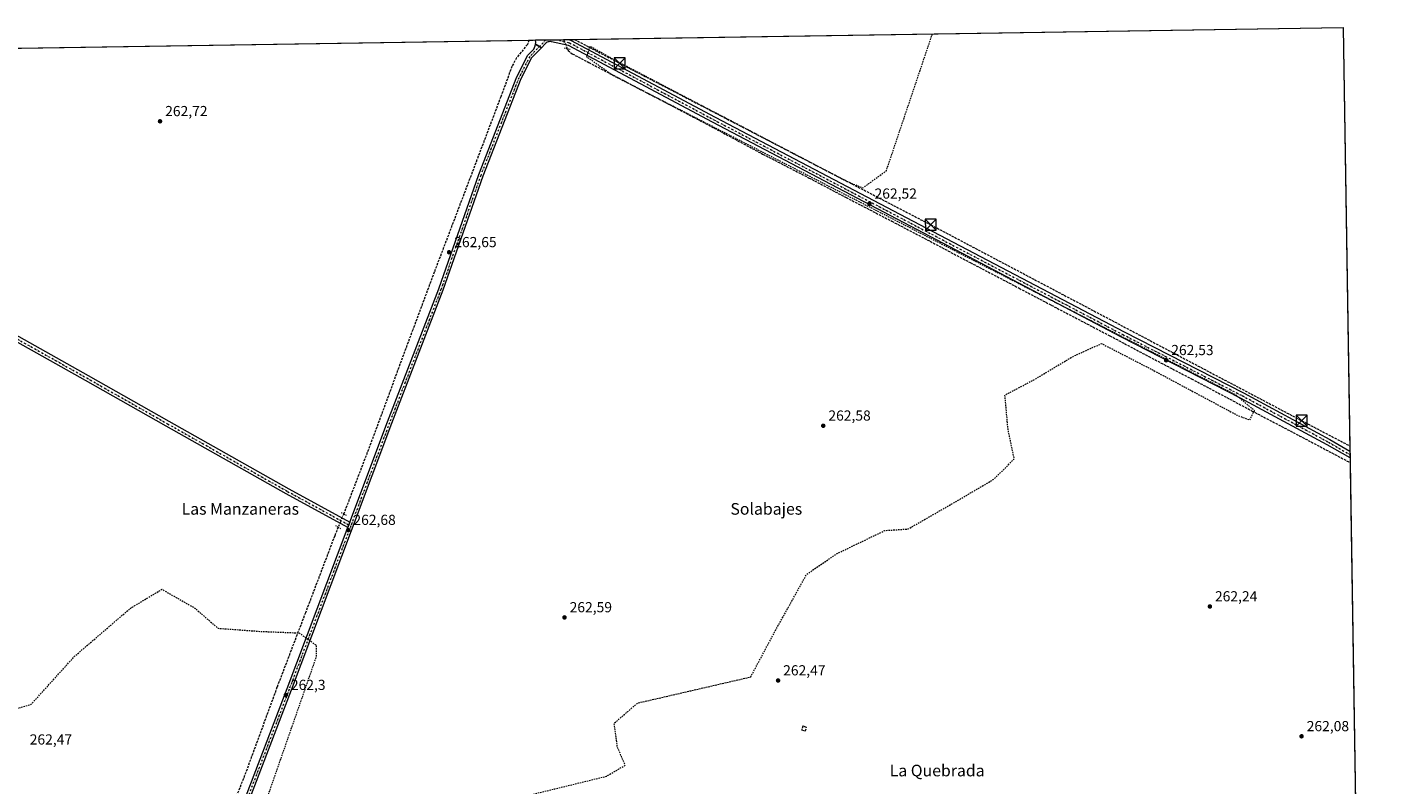
# Model space of a CAD drawing. Units: metres. Extents: x 608378 to 611856, y 4669117 to 4671490.
# Drawn here: x 610914 to 611856, y 4670969 to 4671490 of the extents above; entities that cross this region are included whole.
import ezdxf
from ezdxf.enums import TextEntityAlignment as Align

# ---------------------------------------------------------------- set-up
doc = ezdxf.new("R2010")
doc.units = ezdxf.units.M
doc.header["$MEASUREMENT"] = 0
for name, pattern in [('DGN Style 2', [1.6480167562047852, 0.988810053722871, -0.6592067024819142]), ('DGN Style 3', [2.307223458686699, 1.648016756204785, -0.6592067024819142]), ('DGN Style 4', [2.6384748266838614, 1.318413404963828, -0.6592067024819142, 0.001648016756204785, -0.6592067024819142]), ('DGN Style 5', [1.1536117293433497, 0.4944050268614355, -0.6592067024819142])]:
    doc.linetypes.add(name, pattern=pattern)
for name, color, linetype, lineweight in [('Comarca CxS', 21, 'Continuous', 0), ('Comunidad Autónoma CxS', 142, 'Continuous', 0), ('Conducción de hidrocarburos lineal', 6, 'DGN Style 3', 0), ('Corriente artificial lineal', 4, 'DGN Style 3', 13), ('Corriente artificial lineal oculto', 135, 'DGN Style 4', 13), ('Cultivos herbáceos CxS', 92, 'Continuous', 0), ('Cultivos leñosos CxS', 92, 'Continuous', 0), ('Curva de nivel auxiliar', 30, 'DGN Style 2', 0), ('Municipio CxS', 4, 'Continuous', 0), ('Muro lineal', 1, 'DGN Style 3', 13), ('Pista no pavimentada Cxs', 111, 'Continuous', 0), ('Pista no pavimentada eje', 91, 'DGN Style 4', 0), ('Provincia CxS', 1, 'Continuous', 0), ('Puente lineal', 2, 'DGN Style 5', 0), ('Punto de cota en terreno', 7, 'Continuous', 0), ('Rótulo de punto de cota en terreno', 7, 'Continuous', 0), ('Texto cartográfico', 7, 'Continuous', 0), ('Torre de tendido puntual', 7, 'Continuous', 0)]:
    doc.layers.add(name, color=color, linetype=linetype, lineweight=lineweight)
doc.styles.add('Style-Arial', font='txt')

# ---------------------------------------------------------------- blocks, each defined once
blk = doc.blocks.new('*U19')
at = {"layer": 'Municipio CxS', "color": 4, "linetype": 'Continuous', "lineweight": 0, "flags": 128}
blk.add_lwpolyline([(608977.5664182152, 4671445.992967615), (611818.9300008279, 4671490.379983287), (611830.6164999985, 4670753.807900001)], dxfattribs=at)
blk = doc.blocks.new('5PATER')
at = {"layer": 'Cultivos leñosos CxS', "linetype": 'Continuous', "lineweight": 0}
h = blk.add_hatch(color=51, dxfattribs=at)
edge = h.paths.add_edge_path()
edge.add_ellipse((0, 0), major_axis=(-0.1095731443231308, -0.1110710700762829), ratio=0.9994222409660322, start_angle=0, end_angle=360)
blk = doc.blocks.new('5TTEND')
at = {"layer": 'Conducción de hidrocarburos lineal', "color": 7, "linetype": 'Continuous', "lineweight": 0}
for p, q in [((-0.375, 0.3754), (0.375, -0.3746)), ((0.3720000000000001, 0.3784000000000001), (-0.3720000000000001, -0.3776))]:
    blk.add_line(p, q, dxfattribs=at)
at = {"layer": 'Conducción de hidrocarburos lineal', "color": 7, "linetype": 'Continuous', "lineweight": 0, "flags": 128}
blk.add_lwpolyline([(-0.375, -0.3746), (0.375, -0.3746), (0.375, 0.3754), (-0.375, 0.3754), (-0.3720000000000001, -0.3776)], dxfattribs=at)

msp = doc.modelspace()

# ---------------------------------------------------------------- linework, layer by layer
at = {"layer": 'Comarca CxS', "color": 21, "linetype": 'Continuous', "lineweight": 0, "flags": 128}
msp.add_lwpolyline([(608977.5664182152, 4671445.992967615), (611818.9300008279, 4671490.379983287), (611830.6164999985, 4670753.807900001), (611836.723986497, 4670368.869187795), (611836.7924000004, 4670364.557000001), (611847.6454999995, 4669680.510399999), (611850.1594075019, 4669522.067915875), (611854.7786518524, 4669230.928398197), (611855.6300008273, 4669177.269983312), (611833.269507435, 4669176.920723429), (611613.2809141414, 4669173.484610068), (610989.75069952, 4669163.745380848), (610943.3306999991, 4669163.020300001), (610924.8630000004, 4669162.731899999), (608413.7800008026, 4669123.50998331)], dxfattribs=at)
at = {"layer": 'Comunidad Autónoma CxS', "color": 142, "linetype": 'Continuous', "lineweight": 0, "flags": 128}
msp.add_lwpolyline([(608977.5664182152, 4671445.992967615), (611818.9300008279, 4671490.379983287), (611830.6164999985, 4670753.807900001), (611836.723986497, 4670368.869187795), (611836.7924000004, 4670364.557000001), (611847.6454999995, 4669680.510399999), (611850.1594075019, 4669522.067915875), (611854.7786518524, 4669230.928398197), (611855.6300008273, 4669177.269983312), (611833.269507435, 4669176.920723429), (611613.2809141414, 4669173.484610068), (610989.75069952, 4669163.745380848), (610943.3306999991, 4669163.020300001), (610924.8630000004, 4669162.731899999), (608413.7800008026, 4669123.50998331)], dxfattribs=at)
at = {"layer": 'Conducción de hidrocarburos lineal', "color": 6, "linetype": 'DGN Style 3', "lineweight": 0}
msp.add_polyline3d([(611289.9885999998, 4671482.117000001, 263.7421000000031), (611321.1261999998, 4671465.6691, 262.8313999999955), (611535.1216000002, 4671354.5438, 263.4820000000037), (611790.3362999996, 4671219.74, 262.6138000000064), (611823.4994000001, 4671202.3839, 262.4977000000072)], dxfattribs=at)
at = {"layer": 'Corriente artificial lineal', "color": 4, "linetype": 'DGN Style 3', "lineweight": 13}
for points in [[(611258.7056999998, 4671481.6283, 263.2834000000003), (611257.5733000003, 4671478.646400001, 262.8099999999977), (611250.165, 4671469.3859, 262.6126999999979), (611246.9900000002, 4671463.565099999, 262.6785999999993), (611239.3169999998, 4671442.663000001, 262.6269000000029), (611222.9128000002, 4671399.271199999, 262.6738000000041), (611193.5439999999, 4671322.012700001, 262.7078000000038), (611178.7273000004, 4671282.325099999, 262.8727000000072), (611150.6814000001, 4671206.389599999, 262.8007999999973), (611131.3668000001, 4671155.8541, 262.6687999999995), (611131.2779000001, 4671155.6393, 262.6925000000047)], [(611285.1414000001, 4671475.5538, 264.0783999999985), (611285.5768999998, 4671474.5253, 263.9704000000056), (611288.4873000003, 4671472.143999999, 263.6585999999952), (611299.8644000003, 4671466.1909, 263.3502000000008), (611324.0738000004, 4671453.6231, 263.148199999996), (611344.0499, 4671443.1721, 263.031799999997), (611371.9634999996, 4671428.619999999, 263.0516999999964), (611394.0562000005, 4671416.846000001, 263.0647000000026), (611419.4562999997, 4671403.219900001, 263.0651999999973), (611451.0740999999, 4671386.948000001, 263.0301999999938), (611476.8710000003, 4671373.321900001, 262.9906999999948), (611508.2242000002, 4671357.050000001, 263.0979999999981), (611534.6826, 4671343.159399999, 262.9440000000032), (611562.3316000003, 4671328.475000001, 263.0276000000013), (611595.9336999999, 4671310.880100001, 262.9674999999988), (611618.0264999997, 4671299.238500001, 262.780899999998), (611658.2432000004, 4671278.204, 263.0513999999966), (611685.0985000003, 4671263.9165, 262.7479000000022), (611714.4672999998, 4671248.570599999, 262.9866000000038), (611755.8746999997, 4671226.610200001, 262.8316999999952), (611788.6831, 4671209.4122, 262.8257000000012), (611821.2269000001, 4671192.214299999, 263.0139999999956), (611823.6812000005, 4671190.924799999, 262.9824999999983)], [(611127.4456000002, 4671146.377699999, 262.9137999999948), (611125.0168000003, 4671140.508199999, 262.4839000000065), (611104.9084000001, 4671087.591399999, 262.3947000000044), (611085.3291999997, 4671036.2622, 262.3573000000033), (611064.6917000003, 4670979.9058, 262.4049999999988), (611047.7583, 4670936.249500001, 262.2912999999971), (611035.3229, 4670903.1765, 262.1598999999987), (611026.5915999999, 4670879.3639, 262.4020000000019), (611021.8290999997, 4670867.1931, 262.5899999999965), (611019.7123999996, 4670849.7305, 262.6248999999953)]]:
    msp.add_polyline3d(points, dxfattribs=at)
at = {"layer": 'Corriente artificial lineal oculto', "color": 135, "linetype": 'DGN Style 4', "lineweight": 13, "extrusion": (0.01051430748937361, -0.0248318591104193, 0.9996363479341571), "elevation": -109310.2004820204, "flags": 128}
msp.add_lwpolyline([(2384349.894243713, 4061937.61445664), (2384349.894243713, 4061930.613079871)], dxfattribs=at)
at = {"layer": 'Corriente artificial lineal oculto', "color": 135, "linetype": 'DGN Style 4', "lineweight": 13, "extrusion": (0.008439673890030832, 0.02039633737136802, 0.9997563509808094), "elevation": 100694.8435180349, "flags": 128}
msp.add_lwpolyline([(1221292.985812378, -4548788.905378398), (1221292.985812378, -4548778.879774597)], dxfattribs=at)
at = {"layer": 'Cultivos herbáceos CxS', "color": 92, "linetype": 'Continuous', "lineweight": 0, "extrusion": (0.002637572729758409, 4.120358905081428e-05, 0.9999965207501272), "elevation": 2068.777981609592, "flags": 128}
msp.add_lwpolyline([(611282.7944191081, 4671481.967424393), (611816.1092750966, 4671490.298724402)], dxfattribs=at)
at = {"layer": 'Cultivos herbáceos CxS', "color": 92, "linetype": 'Continuous', "lineweight": 0, "extrusion": (1.95796969927626e-07, -1.234071843414534e-05, 0.9999999999238341), "elevation": 205.0500448252469, "flags": 128}
msp.add_lwpolyline([(611818.9299485756, 4671490.382886183), (611823.5571485764, 4671198.73908616)], dxfattribs=at)
at = {"layer": 'Cultivos herbáceos CxS', "color": 92, "linetype": 'Continuous', "lineweight": 0, "extrusion": (-0.0002487907388602266, -3.886551814924099e-06, 0.9999999690440311), "elevation": 93.0519314227162, "flags": 128}
msp.add_lwpolyline([(610675.2716669164, 4671472.513796932), (611258.7522849825, 4671481.628796933)], dxfattribs=at)
at = {"layer": 'Cultivos herbáceos CxS', "color": 92, "linetype": 'Continuous', "lineweight": 0, "extrusion": (-0.07812390600381255, -0.001218696142885151, 0.9969429121521548), "elevation": -53184.55579069151, "flags": 128}
msp.add_lwpolyline([(-4661379.152579055, 681977.7694453278), (-4661379.152579055, 681982.2003282971)], dxfattribs=at)
at = {"layer": 'Cultivos herbáceos CxS', "color": 92, "linetype": 'Continuous', "lineweight": 0, "extrusion": (-0.05676769266468792, -0.0008867019702855867, 0.9983870205632401), "elevation": -38579.00472961015, "flags": 128}
msp.add_lwpolyline([(-4661365.264945453, 683058.8918914621), (-4661365.264945453, 683066.1645076338)], dxfattribs=at)
at = {"layer": 'Cultivos herbáceos CxS', "color": 92, "linetype": 'Continuous', "lineweight": 0, "extrusion": (-0.03321446372569385, -0.0005188266003165851, 0.9994481128194568), "elevation": -22462.81019409439, "flags": 128}
msp.add_lwpolyline([(-4661364.80838669, 683789.0049082292), (-4661364.80838669, 683795.609658494)], dxfattribs=at)
at = {"layer": 'Cultivos herbáceos CxS', "color": 92, "linetype": 'Continuous', "lineweight": 0, "extrusion": (-0.0009758743655450908, -1.52410165753021e-05, 0.9999995237183537), "elevation": -403.4658969048127, "flags": 128}
msp.add_lwpolyline([(611276.9496174029, 4671481.908193334), (611282.3793199888, 4671481.992993336)], dxfattribs=at)
at = {"layer": 'Cultivos herbáceos CxS', "color": 92, "linetype": 'Continuous', "lineweight": 0, "extrusion": (0.08714765788620729, 0.001362489476399505, 0.996194473658319), "elevation": 59899.9371428968, "flags": 128}
msp.add_lwpolyline([(4661355.394861178, -681607.0724704214), (4661355.394861178, -681610.289604926)], dxfattribs=at)
at = {"layer": 'Cultivos herbáceos CxS', "color": 92, "linetype": 'Continuous', "lineweight": 0, "extrusion": (-0.0007058913447767502, 0.04447306196223443, 0.9990103345196749), "elevation": 207572.9462167746, "flags": 128}
msp.add_lwpolyline([(-685879.9973266799, -4656276.180429339), (-685879.99732668, -4656273.846726135)], dxfattribs=at)
at = {"layer": 'Cultivos herbáceos CxS', "color": 92, "linetype": 'Continuous', "lineweight": 0, "extrusion": (-0.001030742494707029, 0.06493120637978286, 0.9978892102873824), "elevation": 302937.9107799997, "flags": 128}
msp.add_lwpolyline([(-685889.5150359864, -4651041.628475892), (-685889.5150359863, -4651039.29245138)], dxfattribs=at)
at = {"layer": 'Cultivos herbáceos CxS', "color": 92, "linetype": 'Continuous', "lineweight": 0, "extrusion": (-0.0007590213947933045, 0.04781227499442592, 0.9988560508133191), "elevation": 223138.5594407341, "flags": 128}
msp.add_lwpolyline([(-685892.563810622, -4655549.685993127), (-685892.563810622, -4655546.532388712)], dxfattribs=at)
at = {"layer": 'Cultivos herbáceos CxS', "color": 92, "linetype": 'Continuous', "lineweight": 0, "extrusion": (2.495643340744109e-05, -0.001572938418827537, 0.9999987626201879), "elevation": -7069.244555591435, "flags": 128}
msp.add_lwpolyline([(611823.6744463576, 4671185.58378972), (611830.4148630359, 4670760.753564178)], dxfattribs=at)
at = {"layer": 'Cultivos herbáceos CxS', "color": 92, "linetype": 'Continuous', "lineweight": 0}
msp.add_polyline3d([(609882.6089000005, 4671460.131300001, 263.2914000000019), (611818.9299999997, 4671490.380000001, 262.5798000000068), (611830.6069999998, 4670754.4077, 263.0034000000014), (611821.1234999998, 4670757.6469, 262.9594999999972), (611772.2632999998, 4670792.765100001, 260.9486999999936), (611732.8607000001, 4670823.812700001, 262.9931999999972), (611702.5307, 4670841.1721, 262.5883999999933), (611611.4511000002, 4670904.7641, 263.0299999999988), (611558.1407000005, 4670929.286699999, 263.1591999999946), (611504.1926999995, 4670944.4483, 263.1503999999986), (611475.0450999998, 4670948.369899999, 263.2546000000002), (611391.2903000005, 4670959.6359, 263.1664000000019), (611343.8525, 4670956.788699999, 263.3680000000023), (611278.5845999997, 4670951.1095, 263.3306000000011), (611201.8712999999, 4670931.671499999, 263.2137999999977), (611149.7443000004, 4670911.058300001, 263.2149999999965), (611102.7708999999, 4670888.056299999, 263.4008999999933), (611059.6634000001, 4670863.263900001, 263.0681999999942), (611021.0188999996, 4670837.9683, 262.9633999999933), (610993.0075000003, 4670815.387900001, 263.2189999999973), (610949.3642999995, 4670768.8817, 263.4630999999936), (610920.0621999997, 4670728.2191, 263.5706000000064), (610895.3294000002, 4670683.6413, 263.547900000005)], dxfattribs=at)
at = {"layer": 'Curva de nivel auxiliar', "color": 30, "linetype": 'DGN Style 2', "lineweight": 0, "elevation": 262.5, "flags": 128}
msp.add_lwpolyline([(610529.0236000001, 4671470.2294), (610539.7199999997, 4671465.6501), (610628.7800000003, 4671419.5701), (610644.8700000001, 4671407.780099999), (610642.7300000006, 4671395.9901), (610610.54, 4671324.190099999), (610603.0300000003, 4671310.2601), (610600.8799999999, 4671303.8301), (610604.0999999996, 4671299.540100001), (610611.6100000005, 4671297.4001), (610611.6100000005, 4671290.970100001), (610606.25, 4671278.110099999), (610562.25, 4671163.440099999), (610564.4000000004, 4671144.1501), (610590.1500000004, 4671120.5701), (610647.0199999996, 4671086.270099999), (610689.9400000004, 4671065.9101), (610747.5599999996, 4671060.8301), (610799.0599999996, 4671072.620100001), (610840.9100000003, 4671045.8201), (610865.5899999999, 4671024.390100001), (610896.7100000001, 4671019.030099999), (610916.0199999996, 4671024.390100001), (610946.0700000003, 4671057.610099999), (610984.7000000002, 4671090.840100001), (611006.1600000003, 4671103.700099999), (611028.6900000004, 4671090.840100001), (611044.79, 4671076.9001), (611073.7599999999, 4671074.7601), (611100.5899999999, 4671073.690099999), (611112.3899999997, 4671065.120100001), (611112.3899999997, 4671057.610099999), (611078.0499999998, 4670959.020099999), (611050.1500000004, 4670889.360099999), (611042.6399999997, 4670876.5001), (611055.5199999996, 4670877.5701), (611103.7999999998, 4670905.4301), (611186.4299999997, 4670938.6601), (611255.0999999996, 4670961.1601), (611311.9699999997, 4670975.090100001), (611324.8499999996, 4670982.590100001), (611319.4800000006, 4670995.460100001), (611317.3399999999, 4671011.530099999), (611333.4299999997, 4671025.460100001), (611411.2400000002, 4671043.440099999), (611428.4100000003, 4671075.590100001), (611449.8700000001, 4671114.170100001), (611470.2599999999, 4671128.100099999), (611503.5199999996, 4671144.170100001), (611519.6200000001, 4671145.2501), (611555.0300000003, 4671165.610099999), (611578.6299999999, 4671179.540100001), (611592.5800000001, 4671193.470100001), (611588.29, 4671213.8301), (611586.1399999997, 4671237.4101), (611606.5300000003, 4671248.130100001), (611633.3600000005, 4671264.200099999), (611652.6699999999, 4671272.780099999), (611685.9400000004, 4671255.630100001), (611746.0300000003, 4671223.4801), (611754.6100000005, 4671220.270099999), (611757.8300000001, 4671226.700099999), (611744.9500000002, 4671237.4101), (611316.8099999996, 4671457.110099999), (611298.5700000003, 4671469.970100001), (611300.7199999997, 4671477.470100001), (611317.8899999997, 4671467.8301), (611477.7699999996, 4671384.2301), (611488.5, 4671379.950099999), (611504.5899999999, 4671391.7401), (611536.2912, 4671485.9647)], dxfattribs=at)
at = {"layer": 'Muro lineal', "color": 1, "linetype": 'DGN Style 3', "lineweight": 13}
msp.add_polyline3d([(611448.7600999996, 4671006.200099999, 264.1367999999929), (611449.6700999998, 4671008.6601, 264.1394), (611447.2001, 4671009.5701, 263.9787000000069), (611446.3000999996, 4671007.110099999, 264.0433000000049), (611448.7600999996, 4671006.200099999, 264.1367999999929)], dxfattribs=at)
at = {"layer": 'Pista no pavimentada Cxs', "color": 111, "linetype": 'Continuous', "lineweight": 0, "extrusion": (-0.05115645389037715, -0.01313066645853146, 0.9986043274609401), "elevation": -92346.29671765122, "flags": 128}
msp.add_lwpolyline([(-4372831.802346629, 1751048.398119256), (-4372833.201199849, 1751048.843070765), (-4372834.456407144, 1751049.011457333), (-4372834.717863805, 1751049.004010673)], dxfattribs=at)
at = {"layer": 'Pista no pavimentada Cxs', "color": 111, "linetype": 'Continuous', "lineweight": 0, "extrusion": (-0.01398530501933587, -0.0002184727899319693, 0.9999021769719056), "elevation": -9305.52545980904, "flags": 128}
msp.add_lwpolyline([(611207.0307053243, 4671479.775781598), (611229.5274065565, 4671480.127181605)], dxfattribs=at)
at = {"layer": 'Pista no pavimentada Cxs', "color": 111, "linetype": 'Continuous', "lineweight": 0, "extrusion": (-0.01245618383069413, 0.007203704323243501, 0.9998964697049386), "elevation": 26301.67781311746, "flags": 128}
msp.add_lwpolyline([(611223.1045193373, 4671408.159485603), (611219.1218036772, 4671410.46254536)], dxfattribs=at)
msp.add_lwpolyline([(611223.1045193373, 4671408.159485603), (611219.1218036772, 4671410.46254536)], dxfattribs=at)
at = {"layer": 'Pista no pavimentada Cxs', "color": 111, "linetype": 'Continuous', "lineweight": 0, "extrusion": (-0.001162755393208669, 0.07325201845709822, 0.9973127843319048), "elevation": 341725.2411052575, "flags": 128}
msp.add_lwpolyline([(-685884.7558779072, -4648355.809147165), (-685884.7558779072, -4648351.134097021)], dxfattribs=at)
at = {"layer": 'Pista no pavimentada Cxs', "color": 111, "linetype": 'Continuous', "lineweight": 0, "extrusion": (-0.002555007061187676, -0.006788690393245783, 0.9999736924647878), "elevation": -33009.42609055302, "flags": 128}
msp.add_lwpolyline([(611134.1482915499, 4671033.50113229), (611132.7254213309, 4671029.720645176)], dxfattribs=at)
msp.add_lwpolyline([(611134.1482915499, 4671033.50113229), (611132.7254213309, 4671029.720645176)], dxfattribs=at)
at = {"layer": 'Pista no pavimentada Cxs', "color": 111, "linetype": 'Continuous', "lineweight": 0}
for points in [[(611061.7785, 4670955.7083, 262.4182000000001), (611092.3372999998, 4671035.4791, 262.5868999999948), (611133.6108999997, 4671145.012700001, 262.9873999999982), (611134.0482999999, 4671146.174900001, 262.9977999999974), (611135.4710999997, 4671149.9553, 263.0271000000066), (611161.3941000003, 4671218.8367, 262.8129000000045), (611196.7094999999, 4671310.4979, 262.9137000000046), (611224.0950999996, 4671389.0825, 262.7924000000057), (611250.3267000001, 4671456.251700001, 262.8294000000024), (611258.0044999998, 4671471.2029, 263.2309999999998), (611261.1343, 4671474.4299, 263.4976000000024), (611261.9397, 4671475.407099999, 263.5849000000017), (611262.5774999997, 4671476.5009, 263.6687999999995), (611263.0312999999, 4671477.683300001, 263.7367999999988), (611263.2613000004, 4671478.722899999, 263.7611999999936), (611267.2435, 4671476.4199, 263.8273999999947), (611260.4691000005, 4671469.4351, 263.2431999999972), (611253.0654999996, 4671455.0175, 262.8475000000035), (611226.9096999997, 4671388.0429, 262.8564000000042), (611199.5263, 4671309.4647, 262.9263000000064), (611164.1977000004, 4671217.769099999, 262.8329999999987), (611136.4184999998, 4671143.9553, 262.9186999999947), (611095.1416999997, 4671034.4135, 262.4802999999956), (611064.5818999996, 4670954.640100001, 262.366200000004)], [(611135.4710999997, 4671149.9553, 263.0271000000066), (611161.3941000003, 4671218.8367, 262.8129000000045), (611196.7094999999, 4671310.4979, 262.9137000000046), (611224.0950999996, 4671389.0825, 262.7924000000057), (611250.3267000001, 4671456.251700001, 262.8294000000024), (611258.0044999998, 4671471.2029, 263.2309999999998), (611261.1343, 4671474.4299, 263.4976000000024), (611261.9397, 4671475.407099999, 263.5849000000017), (611262.5774999997, 4671476.5009, 263.6687999999995), (611263.0312999999, 4671477.683300001, 263.7367999999988), (611263.2613000004, 4671478.722899999, 263.7611999999936)], [(611823.6311999997, 4671194.074300001, 262.9544000000024), (611807.8217000002, 4671203.2049, 262.8108999999968), (611748.3346999995, 4671235.2619, 262.8154000000068), (611666.3233000003, 4671277.2597, 262.8438000000024), (611534.6835000003, 4671346.3871, 263.0285000000004), (611384.8573000003, 4671425.103700001, 263.3984000000055), (611285.8740999997, 4671477.8947, 264.1978999999992), (611274.2565000001, 4671480.469500001, 264.2896999999939), (611273.4737, 4671480.5745, 264.2687000000006), (611272.6845000006, 4671480.545499999, 264.247199999998), (611271.9117000002, 4671480.3837, 264.2127999999939), (611271.1771, 4671480.093499999, 264.1745999999985), (611270.5022999998, 4671479.683499999, 264.1367999999929), (611269.9064999997, 4671479.165300001, 264.100099999996), (611267.2435, 4671476.4199, 263.8273999999947)], [(611285.6169999996, 4671482.048699999, 264.1079000000027), (611287.2736999998, 4671481.681500001, 263.9973999999929), (611386.7287, 4671428.638900001, 262.7896999999939), (611536.5434999998, 4671349.928300001, 262.9916999999987), (611668.1646999996, 4671280.810500001, 262.6079000000027), (611750.1952999998, 4671238.8029, 262.6209999999992), (611809.7710999995, 4671206.6983, 262.5966000000044), (611823.5571999997, 4671198.736199999, 262.6119000000036)], [(611267.2435, 4671476.4199, 263.8273999999947), (611260.4691000005, 4671469.4351, 263.2431999999972), (611253.0654999996, 4671455.0175, 262.8475000000035), (611226.9096999997, 4671388.0429, 262.8564000000042), (611199.5263, 4671309.4647, 262.9263000000064), (611164.1977000004, 4671217.769099999, 262.8329999999987), (611136.4184999998, 4671143.9553, 262.9186999999947), (611095.1416999997, 4671034.4135, 262.4802999999956), (611064.5818999996, 4670954.640100001, 262.366200000004)], [(611134.0482999999, 4671146.174900001, 262.9977999999974), (611091.6202999996, 4671169.3101, 263.0529999999999), (611009.0559, 4671215.8849, 263.233699999997), (610953.4949000003, 4671247.3695, 263.1569000000018), (610826.7560999999, 4671318.544299999, 263.2425999999978), (610721.2027000004, 4671378.860500001, 263.3773999999976), (610653.2001, 4671415.4747, 263.553700000004)], [(610654.6878000004, 4671419.216499999, 263.5096000000049), (610723.1435000002, 4671382.358700001, 262.9863999999943), (610828.7279000003, 4671322.024700001, 262.9685000000027), (610955.4603000004, 4671250.8533, 263.590200000006), (611011.0247, 4671219.366900001, 263.0233000000007), (611093.5604999998, 4671172.808300001, 262.952099999995), (611135.4710999997, 4671149.9553, 263.0271000000066)], [(611031.2641000003, 4670855.341700001, 262.5521000000008), (611030.8406999996, 4670856.176700001, 262.5378999999957), (611030.5642999997, 4670857.0713, 262.523000000001), (611030.4429000001, 4670857.999700001, 262.5129000000015), (611030.4802999999, 4670858.9353, 262.5072999999975), (611033.1391000003, 4670880.132099999, 262.3343000000023), (611061.7785, 4670955.7083, 262.4182000000001), (611092.3372999998, 4671035.4791, 262.5868999999948), (611133.6108999997, 4671145.012700001, 262.9873999999982), (611134.0482999999, 4671146.174900001, 262.9977999999974)]]:
    msp.add_polyline3d(points, dxfattribs=at)
for points in [[(611267.2435, 4671476.4199, 263.8273999999947), (611263.2613000004, 4671478.722899999, 263.7611999999936), (611263.3438999997, 4671480.188300001, 263.7847000000039), (611263.1946999999, 4671481.445900001, 263.7936999999947), (611263.1224999996, 4671481.6973, 263.7932000000001), (611285.6169999996, 4671482.048699999, 264.1079000000027), (611287.2736999998, 4671481.681500001, 263.9973999999929), (611386.7287, 4671428.638900001, 262.7896999999939), (611536.5434999998, 4671349.928300001, 262.9916999999987), (611668.1646999996, 4671280.810500001, 262.6079000000027), (611750.1952999998, 4671238.8029, 262.6209999999992), (611809.7710999995, 4671206.6983, 262.5966000000044), (611823.5571999997, 4671198.736199999, 262.6119000000036), (611823.6311999997, 4671194.074300001, 262.9544000000024), (611807.8217000002, 4671203.2049, 262.8108999999968), (611748.3346999995, 4671235.2619, 262.8154000000068), (611666.3233000003, 4671277.2597, 262.8438000000024), (611534.6835000003, 4671346.3871, 263.0285000000004), (611384.8573000003, 4671425.103700001, 263.3984000000055), (611285.8740999997, 4671477.8947, 264.1978999999992), (611274.2565000001, 4671480.469500001, 264.2896999999939), (611273.4737, 4671480.5745, 264.2687000000006), (611272.6845000006, 4671480.545499999, 264.247199999998), (611271.9117000002, 4671480.3837, 264.2127999999939), (611271.1771, 4671480.093499999, 264.1745999999985), (611270.5022999998, 4671479.683499999, 264.1367999999929), (611269.9064999997, 4671479.165300001, 264.100099999996)], [(611135.4710999997, 4671149.9553, 263.0271000000066), (611134.0482999999, 4671146.174900001, 262.9977999999974), (611091.6202999996, 4671169.3101, 263.0529999999999), (611009.0559, 4671215.8849, 263.233699999997), (610953.4949000003, 4671247.3695, 263.1569000000018), (610826.7560999999, 4671318.544299999, 263.2425999999978), (610721.2027000004, 4671378.860500001, 263.3773999999976), (610653.2001, 4671415.4747, 263.553700000004), (610654.6878000004, 4671419.216499999, 263.5096000000049), (610723.1435000002, 4671382.358700001, 262.9863999999943), (610828.7279000003, 4671322.024700001, 262.9685000000027), (610955.4603000004, 4671250.8533, 263.590200000006), (611011.0247, 4671219.366900001, 263.0233000000007), (611093.5604999998, 4671172.808300001, 262.952099999995)]]:
    msp.add_polyline3d(points, close=True, dxfattribs=at)
at = {"layer": 'Pista no pavimentada eje', "color": 91, "linetype": 'DGN Style 4', "lineweight": 0}
for points in [[(611270.3825000003, 4671481.810699999, 264.1536000000052), (611259.2367000004, 4671470.3191, 263.248900000006), (611251.6961000003, 4671455.6347, 262.8485999999975), (611225.5022999998, 4671388.562700001, 262.8267000000051), (611198.1179000001, 4671309.9813, 262.9324999999953), (611162.7959000003, 4671218.3029, 262.8414000000048), (611136.0894999999, 4671147.3399, 262.9977999999974)], [(611276.9828000005, 4671481.913799999, 264.3594000000012), (611286.5739000002, 4671479.788100001, 264.1071999999986), (611385.7928999999, 4671426.871300001, 262.9949999999953), (611535.6135, 4671348.1577, 262.9418000000005), (611667.2439000001, 4671279.0351, 262.7084000000032), (611749.2648999998, 4671237.032299999, 262.686600000001), (611808.7962999997, 4671204.951500001, 262.6949000000022), (611823.5942000002, 4671196.405099999, 262.7480000000069)], [(610652.6142999995, 4671418.0615, 263.5449999999983), (610653.9040999999, 4671417.245100001, 263.5540000000037), (610722.1731000004, 4671380.6095, 263.144100000005), (610827.7418999998, 4671320.284499999, 263.0788999999932), (610954.4776999997, 4671249.111500001, 263.3309000000008), (611010.0403000005, 4671217.6259, 263.0675000000047), (611092.5904999999, 4671171.0591, 262.9771000000038), (611136.0894999999, 4671147.3399, 262.9977999999974)], [(611136.0894999999, 4671147.3399, 262.9977999999974), (611135.0147000002, 4671144.484099999, 262.9554999999964), (611093.7395000001, 4671034.9463, 262.5381000000052), (611063.1801000005, 4670955.1743, 262.4017000000022), (611034.6051000003, 4670879.767899999, 262.3209000000061), (611032.5707, 4670863.5485, 262.4784000000073), (611032.5302999998, 4670862.583699999, 262.4887000000017), (611032.6495000003, 4670861.625499999, 262.4934000000067), (611032.9254999999, 4670860.700300001, 262.4964000000036), (611033.3503000002, 4670859.833100001, 262.4986000000063), (611033.9123000001, 4670859.047900001, 262.5007000000041), (611034.4003, 4670858.5229, 262.5023999999976), (611034.8425000003, 4670858.1699, 262.5035000000062)]]:
    msp.add_polyline3d(points, dxfattribs=at)
at = {"layer": 'Provincia CxS', "color": 1, "linetype": 'Continuous', "lineweight": 0, "flags": 128}
msp.add_lwpolyline([(608977.5664182152, 4671445.992967615), (611818.9300008279, 4671490.379983287), (611830.6164999985, 4670753.807900001), (611836.723986497, 4670368.869187795), (611836.7924000004, 4670364.557000001), (611847.6454999995, 4669680.510399999), (611850.1594075019, 4669522.067915875), (611854.7786518524, 4669230.928398197), (611855.6300008273, 4669177.269983312), (611833.269507435, 4669176.920723429), (611613.2809141414, 4669173.484610068), (610989.75069952, 4669163.745380848), (610943.3306999991, 4669163.020300001), (610924.8630000004, 4669162.731899999), (608413.7800008026, 4669123.50998331)], dxfattribs=at)
at = {"layer": 'Puente lineal', "color": 2, "linetype": 'DGN Style 5', "lineweight": 0, "extrusion": (0.05665295939187225, -0.01255585794328357, 0.9983149766598971), "elevation": -23759.52726053333, "flags": 128}
msp.add_lwpolyline([(4693075.7338832, 413312.7484706611), (4693075.7338832, 413316.7551817241)], dxfattribs=at)
at = {"layer": 'Puente lineal', "color": 2, "linetype": 'DGN Style 5', "lineweight": 0, "extrusion": (-0.01193932837447191, 0.00651022834494926, 0.9999075304071188), "elevation": 23376.71252523155, "flags": 128}
msp.add_lwpolyline([(611089.1002061339, 4671103.397870774), (611092.6124053287, 4671101.482930194)], dxfattribs=at)
at = {"layer": 'Puente lineal', "color": 2, "linetype": 'DGN Style 5', "lineweight": 0, "extrusion": (0.009569189430425343, -0.005217700063620866, 0.9999406013457453), "elevation": -18261.73377735583, "flags": 128}
msp.add_lwpolyline([(611098.7038983011, 4671113.720603338), (611095.1917418777, 4671115.635529406)], dxfattribs=at)

# ---------------------------------------------------------------- block references
at = {"layer": 'Municipio CxS', "color": 4, "linetype": 'Continuous', "lineweight": 0}
msp.add_blockref('*U19', (0, 0), dxfattribs=at)
at = {"layer": 'Punto de cota en terreno', "color": 7, "linetype": 'Continuous', "lineweight": 0, "xscale": 10, "yscale": 10, "zscale": 10}
for p in [(611004.8499999996, 4671425.76, 262.7200000000012), (611492.9100000003, 4671369, 262.5200000000041), (611203.75, 4671335.609999999, 262.6499999999942), (611697.04, 4671261.33, 262.5299999999988), (611461.1600000003, 4671216.25, 262.5800000000018), (611134.3799999999, 4671144.470000001, 262.679999999993), (611727.1299999999, 4671091.880000001, 262.2400000000052), (611283.1399999997, 4671084.369999999, 262.5899999999965), (611430.0499999998, 4671040.939999999, 262.4700000000012), (611091.3600000005, 4671030.930000001, 262.3000000000029), (611790.25, 4671002.550000001, 262.0800000000018)]:
    msp.add_blockref('5PATER', p, dxfattribs=at)
at = {"layer": 'Torre de tendido puntual', "color": 7, "linetype": 'Continuous', "lineweight": 0, "xscale": 10, "yscale": 10, "zscale": 10}
for p in [(611321.1261999998, 4671465.6691, 262.8313999999955), (611535.1216000002, 4671354.5438, 263.4820000000037), (611790.3362999996, 4671219.74, 262.6138000000064)]:
    msp.add_blockref('5TTEND', p, dxfattribs=at)

# ---------------------------------------------------------------- texts
at = {"layer": 'Rótulo de punto de cota en terreno', "color": 7, "linetype": 'Continuous', "lineweight": 0, "style": 'Style-Arial'}
for s, p in [('262,72', (611008.3777999999, 4671429.287799999)), ('262,52', (611496.4378000004, 4671372.527799999)), ('262,65', (611207.2778000003, 4671339.137800001)), ('262,53', (611700.5678000003, 4671264.857799999)), ('262,58', (611464.6878000004, 4671219.777799999)), ('262,68', (611137.9078000003, 4671147.9978)), ('262,24', (611730.6578000003, 4671095.4078)), ('262,59', (611286.6677999999, 4671087.897800001)), ('262,47', (611433.5778000001, 4671044.467800001)), ('262,3', (611094.8877999998, 4671034.457800001)), ('262,08', (611793.7778000003, 4671006.0778)), ('262,47', (610915.2078, 4670996.897800001))]:
    msp.add_text(s, height=7.000000000000002, dxfattribs=at).set_placement(p)
at = {"layer": 'Texto cartográfico', "color": 7, "linetype": 'Continuous', "lineweight": 0, "style": 'Style-Arial'}
for s, p in [('Las Manzaneras', (611060.0799768297, 4671159.050150001)), ('Solabajes', (611421.9797841466, 4671159.050150001)), ('La Quebrada', (611539.5179048778, 4670979.000150001))]:
    msp.add_text(s, height=8, dxfattribs=at).set_placement(p, align=Align.MIDDLE_CENTER)

doc.saveas('drawing.dxf')
